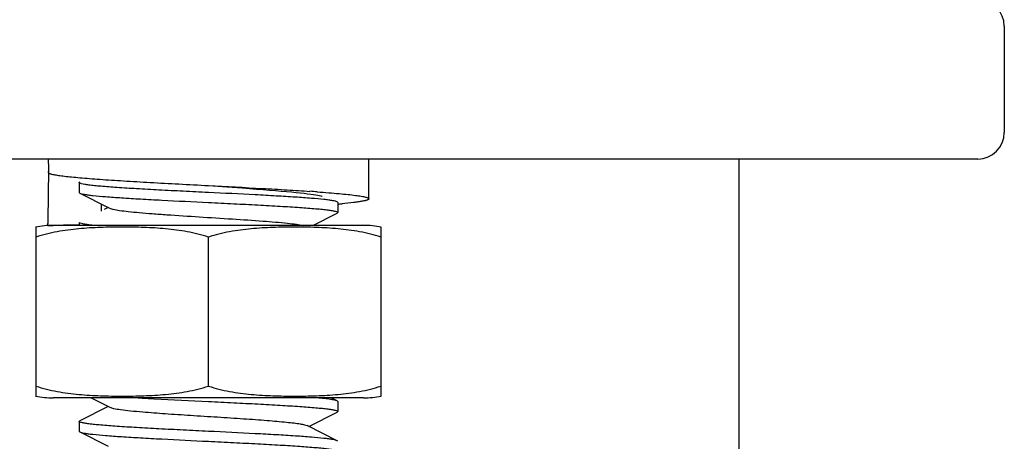
# Model space of a CAD drawing. Units: millimetres. Extents: x 14963 to 18482, y 9365 to 14234.
# Drawn here: x 16239 to 16276, y 12480 to 12495 of the extents above; entities that cross this region are included whole.
import ezdxf

# ---------------------------------------------------------------- set-up
doc = ezdxf.new("R2010")
doc.units = ezdxf.units.MM

msp = doc.modelspace()

# ---------------------------------------------------------------- linework, layer by layer
at = {"color": 7, "linetype": 'Continuous'}
for p, q in [((16275.659, 12495.167), (16275.659, 12491.167)), ((16274.659, 12490.167), (16216.659, 12490.167)), ((16251.709, 12488.667), (16251.709, 12490.167)), ((16265.659, 12290.167), (16265.659, 12490.167)), ((16239.629, 12489.64), (16239.63, 12489.694)), ((16239.63, 12489.694), (16239.631, 12489.64)), ((16240.784, 12489.279), (16240.807, 12489.303)), ((16240.784, 12489.279), (16240.784, 12488.904)), ((16245.659, 12489.167), (16246.364, 12489.118)), ((16246.364, 12489.118), (16246.935, 12489.077)), ((16240.784, 12488.904), (16240.807, 12488.881)), ((16240.807, 12488.881), (16241.879, 12488.342)), ((16241.879, 12488.342), (16241.727, 12488.265)), ((16241.879, 12488.342), (16241.939, 12488.312)), ((16250.534, 12488.529), (16250.511, 12488.553)), ((16250.534, 12488.529), (16250.534, 12488.154)), ((16249.588, 12487.667), (16250.511, 12488.131)), ((16250.534, 12488.154), (16250.511, 12488.131)), ((16239.159, 12481.611), (16239.159, 12487.603)), ((16239.609, 12487.667), (16239.609, 12487.742)), ((16240.784, 12487.681), (16239.609, 12487.667)), ((16239.609, 12487.667), (16239.809, 12487.667)), ((16251.509, 12487.667), (16239.81, 12487.667)), ((16240.784, 12487.779), (16240.784, 12487.667)), ((16252.159, 12487.603), (16252.159, 12481.611)), ((16245.659, 12481.611), (16245.659, 12487.223)), ((16239.159, 12481.231), (16239.159, 12481.611)), ((16252.159, 12481.611), (16252.159, 12481.231)), ((16251.509, 12481.167), (16239.809, 12481.167)), ((16241.233, 12481.167), (16241.939, 12480.812)), ((16250.511, 12481.053), (16250.284, 12481.167)), ((16241.879, 12480.842), (16240.807, 12480.303)), ((16250.534, 12481.029), (16250.511, 12481.053)), ((16250.534, 12481.029), (16250.534, 12480.654)), ((16249.439, 12480.092), (16250.511, 12480.631)), ((16250.534, 12480.654), (16250.511, 12480.631)), ((16240.784, 12480.279), (16240.807, 12480.303)), ((16240.784, 12480.279), (16240.784, 12479.904)), ((16250.511, 12479.553), (16249.379, 12480.122)), ((16240.784, 12479.904), (16240.807, 12479.881)), ((16240.807, 12479.881), (16241.879, 12479.342)), ((16250.534, 12479.529), (16250.511, 12479.553))]:
    msp.add_line(p, q, dxfattribs=at)
at = {"color": 40, "linetype": 'Continuous'}
msp.add_line((16251.509, 12481.167), (16239.809, 12481.167), dxfattribs=at)
at = {"color": 7, "linetype": 'Continuous'}
msp.add_lwpolyline([(16246.935, 12489.077), (16247.47, 12489.037), (16247.721, 12489.017), (16247.96, 12488.998), (16248.187, 12488.979), (16248.401, 12488.961), (16248.602, 12488.943), (16248.788, 12488.925), (16248.961, 12488.907), (16249.12, 12488.89), (16249.265, 12488.874), (16249.396, 12488.858), (16249.514, 12488.842), (16249.618, 12488.827), (16249.708, 12488.813), (16249.785, 12488.8), (16249.848, 12488.787), (16249.897, 12488.776), (16249.932, 12488.767), (16249.951, 12488.761), (16249.952, 12488.761)], dxfattribs=at)
for centre, radius, start, end in [((16274.659, 12495.167), 1, 0, 90), ((16274.659, 12491.167), 1, 270, 0), ((16332.124, 12491.658), 92.515, 180.9236, 181.21631), ((16332.553, 12487.743), 92.944, 178.83062, 180.00087), ((16244.242, 12411.68), 77.447, 85.91248, 86.11727), ((16303.886, 12487.742), 62.276, 179.32533, 179.57265), ((16248.223, 12514.549), 26.185, 275.0716, 275.4213), ((16239.809, 12484.356), 3.311, 90, 101.5906), ((16251.509, 12484.356), 3.311, 78.4094, 90), ((16239.809, 12484.478), 3.311, 258.4088, 270), ((16251.509, 12484.478), 3.311, 270, 281.5912)]:
    msp.add_arc(centre, radius, start, end, dxfattribs=at)
for points, knots in [([(16239.631, 12489.64), (16239.641, 12489.634), (16239.665, 12489.623), (16239.709, 12489.608), (16239.765, 12489.594), (16239.865, 12489.573), (16240.021, 12489.548), (16240.245, 12489.519), (16240.515, 12489.49), (16240.829, 12489.461), (16241.185, 12489.431), (16241.58, 12489.402), (16242.009, 12489.373), (16242.641, 12489.333), (16243.489, 12489.283), (16244.555, 12489.225), (16245.287, 12489.187), (16245.659, 12489.167)], [0, 0, 0, 0, 0.005591, 0.01316, 0.022758, 0.034399, 0.063764, 0.101084, 0.146074, 0.198365, 0.257519, 0.323037, 0.394361, 0.47088, 0.636846, 0.815257, 1, 1, 1, 1]), ([(16245.659, 12488.904), (16245.342, 12488.92), (16244.72, 12488.95), (16243.817, 12488.996), (16242.985, 12489.042), (16242.256, 12489.088), (16241.725, 12489.127), (16241.373, 12489.16), (16241.169, 12489.183), (16241.009, 12489.205), (16240.89, 12489.229), (16240.823, 12489.246), (16240.784, 12489.268), (16240.784, 12489.279)], [0, 0, 0, 0, 0.194207, 0.38113, 0.553305, 0.704326, 0.828366, 0.878768, 0.920753, 0.953979, 0.978159, 0.993236, 1, 1, 1, 1]), ([(16245.659, 12489.167), (16246.336, 12489.132), (16247.328, 12489.08), (16248.603, 12489.006), (16249.202, 12488.969), (16249.487, 12488.949)], [0, 0, 0, 0, 0.530728, 0.776686, 1, 1, 1, 1]), ([(16249.763, 12488.93), (16249.908, 12488.92), (16250.183, 12488.899), (16250.569, 12488.867), (16250.904, 12488.834), (16251.148, 12488.806), (16251.314, 12488.783), (16251.417, 12488.767), (16251.504, 12488.751), (16251.576, 12488.735), (16251.632, 12488.719), (16251.669, 12488.705), (16251.69, 12488.693), (16251.703, 12488.683), (16251.709, 12488.674), (16251.709, 12488.667)], [0, 0, 0, 0, 0.220913, 0.417511, 0.587743, 0.729859, 0.789922, 0.84246, 0.887366, 0.924573, 0.954073, 0.97598, 0.984208, 0.990765, 1, 1, 1, 1]), ([(16240.807, 12488.881), (16240.828, 12488.871), (16240.884, 12488.855), (16240.989, 12488.834), (16241.133, 12488.813), (16241.401, 12488.781), (16241.822, 12488.744), (16242.421, 12488.702), (16243.13, 12488.659), (16244.221, 12488.6), (16245.074, 12488.558), (16245.659, 12488.529)], [0, 0, 0, 0, 0.013945, 0.035928, 0.065953, 0.103788, 0.201689, 0.326442, 0.473888, 0.639047, 1, 1, 1, 1]), ([(16250.511, 12488.553), (16250.491, 12488.563), (16250.434, 12488.579), (16250.329, 12488.6), (16250.185, 12488.621), (16249.918, 12488.653), (16249.497, 12488.69), (16248.897, 12488.732), (16248.189, 12488.775), (16247.097, 12488.834), (16246.244, 12488.876), (16245.659, 12488.904)], [0, 0, 0, 0, 0.013942, 0.035929, 0.065955, 0.103788, 0.201684, 0.326431, 0.473876, 0.639043, 1, 1, 1, 1]), ([(16251.709, 12488.667), (16251.709, 12488.658), (16251.694, 12488.643), (16251.671, 12488.631), (16251.642, 12488.619), (16251.605, 12488.608), (16251.561, 12488.596), (16251.508, 12488.585), (16251.423, 12488.569), (16251.297, 12488.549), (16251.046, 12488.515), (16250.842, 12488.495), (16250.697, 12488.481)], [0, 0, 0, 0, 0.027316, 0.049813, 0.079299, 0.116054, 0.160188, 0.211733, 0.270679, 0.41058, 0.579335, 1, 1, 1, 1]), ([(16241.939, 12488.312), (16241.98, 12488.291), (16242.105, 12488.263), (16242.337, 12488.224), (16242.664, 12488.187), (16243.076, 12488.147), (16243.561, 12488.108), (16244.314, 12488.053), (16245.322, 12487.988), (16246.531, 12487.912), (16247.642, 12487.836), (16248.448, 12487.771), (16248.95, 12487.713), (16249.145, 12487.684), (16249.226, 12487.667)], [0, 0, 0, 0, 0.018911, 0.051405, 0.096792, 0.153838, 0.220983, 0.296316, 0.462907, 0.634893, 0.792941, 0.919316, 0.966039, 1, 1, 1, 1]), ([(16245.659, 12488.529), (16245.976, 12488.514), (16246.598, 12488.483), (16247.501, 12488.438), (16248.333, 12488.392), (16249.062, 12488.346), (16249.593, 12488.307), (16249.945, 12488.274), (16250.149, 12488.251), (16250.309, 12488.229), (16250.429, 12488.205), (16250.495, 12488.188), (16250.534, 12488.165), (16250.534, 12488.154)], [0, 0, 0, 0, 0.194198, 0.381103, 0.553271, 0.70428, 0.828318, 0.878717, 0.920712, 0.953948, 0.978132, 0.993227, 1, 1, 1, 1]), ([(16245.659, 12487.223), (16245.398, 12487.31), (16244.863, 12487.441), (16244.047, 12487.546), (16243.228, 12487.594), (16242.409, 12487.607), (16241.59, 12487.594), (16240.771, 12487.546), (16239.955, 12487.441), (16239.42, 12487.31), (16239.159, 12487.223)], [0, 0, 0, 0, 0.125613, 0.250569, 0.375313, 0.5, 0.624687, 0.74943, 0.874385, 1, 1, 1, 1]), ([(16241.316, 12487.667), (16241.239, 12487.675), (16241.109, 12487.69), (16240.935, 12487.718), (16240.844, 12487.74), (16240.784, 12487.765), (16240.784, 12487.779)], [0, 0, 0, 0, 0.421769, 0.729369, 0.919935, 1, 1, 1, 1]), ([(16252.159, 12487.223), (16251.898, 12487.31), (16251.363, 12487.441), (16250.547, 12487.546), (16249.728, 12487.594), (16248.909, 12487.607), (16248.09, 12487.594), (16247.271, 12487.546), (16246.455, 12487.441), (16245.92, 12487.31), (16245.659, 12487.223)], [0, 0, 0, 0, 0.125615, 0.25057, 0.375313, 0.5, 0.624687, 0.74943, 0.874386, 1, 1, 1, 1]), ([(16239.159, 12481.611), (16239.42, 12481.524), (16239.955, 12481.392), (16240.771, 12481.288), (16241.59, 12481.24), (16242.409, 12481.227), (16243.228, 12481.24), (16244.047, 12481.288), (16244.863, 12481.392), (16245.398, 12481.524), (16245.659, 12481.611)], [0, 0, 0, 0, 0.125615, 0.25057, 0.375313, 0.5, 0.624687, 0.749431, 0.874386, 1, 1, 1, 1]), ([(16245.659, 12481.611), (16245.92, 12481.524), (16246.455, 12481.392), (16247.271, 12481.288), (16248.09, 12481.24), (16248.909, 12481.227), (16249.728, 12481.24), (16250.547, 12481.288), (16251.363, 12481.392), (16251.898, 12481.524), (16252.159, 12481.611)], [0, 0, 0, 0, 0.125613, 0.250569, 0.375313, 0.5, 0.624687, 0.74943, 0.874385, 1, 1, 1, 1]), ([(16243.005, 12481.167), (16243.21, 12481.155), (16244.094, 12481.106), (16244.979, 12481.063), (16245.659, 12481.029)], [0, 0, 0, 0, 0.231327, 1, 1, 1, 1]), ([(16250.511, 12481.053), (16250.482, 12481.067), (16250.398, 12481.087), (16250.24, 12481.115), (16250.015, 12481.142), (16249.844, 12481.158), (16249.748, 12481.167)], [0, 0, 0, 0, 0.123712, 0.333051, 0.626362, 1, 1, 1, 1]), ([(16241.939, 12480.812), (16241.984, 12480.789), (16242.123, 12480.76), (16242.381, 12480.718), (16242.747, 12480.678), (16243.306, 12480.627), (16244.063, 12480.571), (16245.002, 12480.508), (16245.989, 12480.446), (16246.952, 12480.384), (16247.821, 12480.322), (16248.456, 12480.268), (16248.87, 12480.223), (16249.097, 12480.192), (16249.26, 12480.161), (16249.348, 12480.138), (16249.379, 12480.122)], [0, 0, 0, 0, 0.020278, 0.055731, 0.105438, 0.167856, 0.280885, 0.409804, 0.545267, 0.677442, 0.796744, 0.894539, 0.933111, 0.963827, 0.986216, 1, 1, 1, 1]), ([(16245.659, 12481.029), (16245.976, 12481.014), (16246.598, 12480.983), (16247.501, 12480.938), (16248.333, 12480.892), (16249.062, 12480.846), (16249.593, 12480.807), (16249.945, 12480.774), (16250.149, 12480.751), (16250.309, 12480.729), (16250.429, 12480.705), (16250.495, 12480.688), (16250.534, 12480.666), (16250.534, 12480.654)], [0, 0, 0, 0, 0.194172, 0.381074, 0.553261, 0.704292, 0.828327, 0.878725, 0.920709, 0.953937, 0.978124, 0.993221, 1, 1, 1, 1]), ([(16245.659, 12479.904), (16245.342, 12479.92), (16244.72, 12479.95), (16243.818, 12479.996), (16242.985, 12480.042), (16242.256, 12480.087), (16241.726, 12480.127), (16241.374, 12480.16), (16241.169, 12480.183), (16241.01, 12480.205), (16240.89, 12480.229), (16240.823, 12480.246), (16240.784, 12480.268), (16240.784, 12480.279)], [0, 0, 0, 0, 0.194185, 0.38107, 0.553229, 0.704245, 0.828292, 0.878694, 0.920689, 0.953927, 0.978116, 0.993221, 1, 1, 1, 1]), ([(16240.807, 12479.881), (16240.828, 12479.871), (16240.884, 12479.855), (16240.989, 12479.834), (16241.133, 12479.813), (16241.401, 12479.781), (16241.822, 12479.744), (16242.421, 12479.702), (16243.13, 12479.659), (16244.221, 12479.6), (16245.074, 12479.558), (16245.659, 12479.529)], [0, 0, 0, 0, 0.013937, 0.035921, 0.065939, 0.103764, 0.20166, 0.326425, 0.473897, 0.639065, 1, 1, 1, 1]), ([(16250.511, 12479.553), (16250.491, 12479.563), (16250.434, 12479.579), (16250.329, 12479.6), (16250.185, 12479.621), (16249.918, 12479.653), (16249.497, 12479.69), (16248.898, 12479.732), (16248.189, 12479.775), (16247.097, 12479.834), (16246.244, 12479.876), (16245.659, 12479.904)], [0, 0, 0, 0, 0.013938, 0.03592, 0.065933, 0.103753, 0.201639, 0.326398, 0.473869, 0.639054, 1, 1, 1, 1]), ([(16245.659, 12479.529), (16245.976, 12479.514), (16246.598, 12479.483), (16247.501, 12479.438), (16248.333, 12479.392), (16249.062, 12479.346), (16249.593, 12479.307), (16249.945, 12479.274), (16250.149, 12479.251), (16250.309, 12479.229), (16250.429, 12479.205), (16250.495, 12479.188), (16250.534, 12479.165), (16250.534, 12479.154)], [0, 0, 0, 0, 0.194195, 0.381088, 0.553253, 0.704273, 0.828319, 0.87872, 0.920712, 0.953947, 0.978131, 0.993227, 1, 1, 1, 1])]:
    msp.add_open_spline(points, degree=3, knots=knots, dxfattribs=at)

doc.saveas('drawing.dxf')
